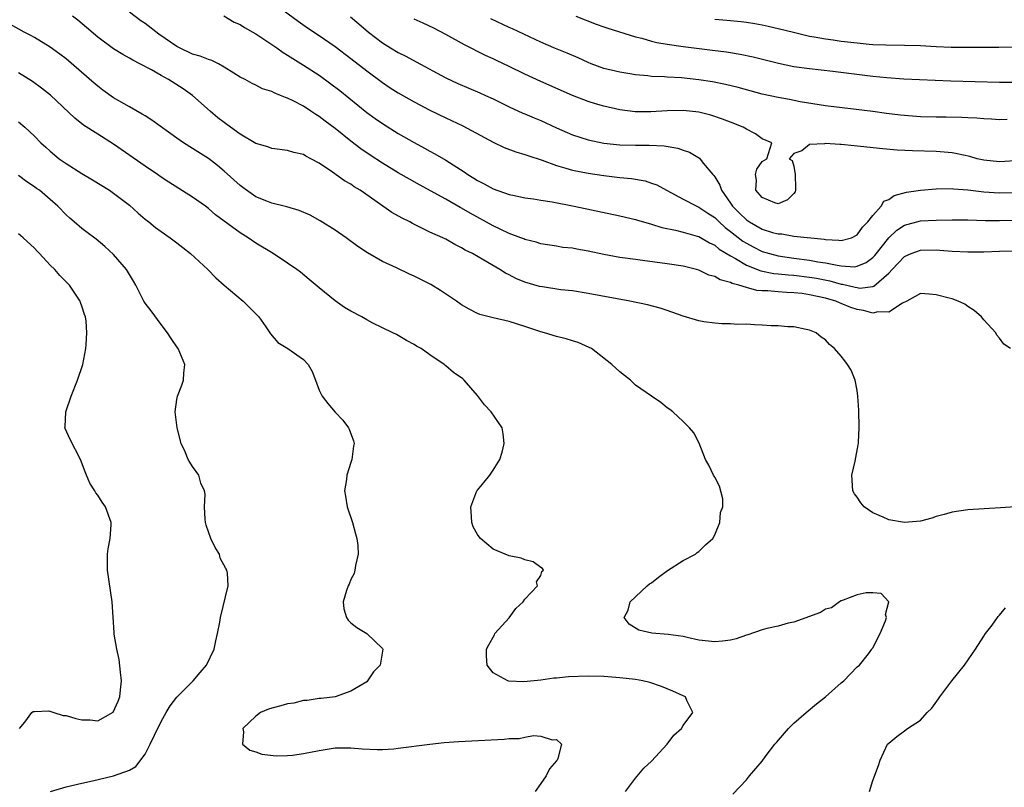
# Model space of a CAD drawing. Units: inches. Extents: x 2517000 to 2520000, y 1548000 to 1551000.
# Drawn here: x 2517877 to 2518002, y 1549328 to 1549425 of the extents above; entities that cross this region are included whole.
import ezdxf

# ---------------------------------------------------------------- set-up
doc = ezdxf.new("R2010")
doc.units = ezdxf.units.IN
doc.header["$MEASUREMENT"] = 0
doc.layers.add('LD25171548_2ft', color=55, linetype='Continuous')

msp = doc.modelspace()

# ---------------------------------------------------------------- linework, layer by layer
at = {"layer": 'LD25171548_2ft'}
for points, elevation in [([(2517909, 1549426.81), (2517912.36, 1549424.36), (2517913.53, 1549423.53), (2517915, 1549422.56), (2517917, 1549421.18), (2517919, 1549419.67), (2517921, 1549418.11), (2517923, 1549416.62), (2517923.97, 1549415.97), (2517925, 1549415.32), (2517927, 1549414.19), (2517929, 1549413.12), (2517931, 1549412.15), (2517933.14, 1549411.14), (2517937, 1549409.07), (2517938.4, 1549408.4), (2517939.85, 1549407.85), (2517941, 1549407.54), (2517941.39, 1549407.39), (2517943.19, 1549406.81), (2517945, 1549406.14), (2517946.18, 1549405.82), (2517947, 1549405.56), (2517949, 1549405.16), (2517951, 1549404.86), (2517953, 1549404.62), (2517954.48, 1549404.48), (2517956.19, 1549404.19), (2517957, 1549403.92), (2517957.68, 1549403.68), (2517958.89, 1549403), (2517961, 1549401.89), (2517962.72, 1549401), (2517963, 1549400.89), (2517964.12, 1549400.12), (2517965, 1549399.56), (2517965.57, 1549399), (2517966.32, 1549398.32), (2517967, 1549397.81), (2517968.57, 1549396.57), (2517969, 1549396.31), (2517969.85, 1549395.85), (2517971, 1549395.28), (2517971.93, 1549395), (2517973, 1549394.73), (2517975, 1549394.43), (2517977, 1549394.16), (2517978.02, 1549393.98), (2517979, 1549393.83), (2517980.47, 1549393.53), (2517981, 1549393.47), (2517982.65, 1549393.35), (2517983, 1549393.4), (2517984.14, 1549393.86), (2517985, 1549394.51), (2517985.24, 1549394.76), (2517987, 1549397), (2517988.03, 1549397.97), (2517989, 1549398.59), (2517991, 1549399.14), (2517993, 1549399.24), (2517995, 1549399.27), (2517997, 1549399.26), (2517999.2, 1549399.2), (2518001, 1549399.19), (2518005.25, 1549399.25)], 6526), ([(2518003.01, 1549363.01), (2518001.13, 1549362.87), (2517997, 1549362.61), (2517995, 1549362.32), (2517993.99, 1549362.01), (2517993, 1549361.76), (2517992.43, 1549361.57), (2517991, 1549361.19), (2517989, 1549361.02), (2517987, 1549361.35), (2517986.3, 1549361.7), (2517985, 1549362.26), (2517983.89, 1549363), (2517983.49, 1549363.49), (2517983, 1549364.2), (2517982.65, 1549364.65), (2517982.46, 1549365), (2517982.35, 1549367), (2517982.76, 1549368.76), (2517983.15, 1549370.84), (2517983.18, 1549371), (2517983.17, 1549371.17), (2517983.26, 1549373), (2517983.2, 1549375.2), (2517983.09, 1549377), (2517983, 1549377.69), (2517982.77, 1549379), (2517982.25, 1549380.25), (2517981.8, 1549381), (2517981.44, 1549381.44), (2517981, 1549382.02), (2517980.16, 1549383), (2517979.5, 1549383.5), (2517979, 1549384.09), (2517978.45, 1549384.45), (2517977.82, 1549385), (2517977, 1549385.32), (2517976.57, 1549385.43), (2517975, 1549385.73), (2517974.25, 1549385.75), (2517973, 1549385.86), (2517972.14, 1549385.86), (2517971, 1549385.97), (2517970.01, 1549385.99), (2517969, 1549386.09), (2517967.94, 1549386.06), (2517967, 1549386.12), (2517965.88, 1549386.12), (2517965, 1549386.19), (2517963.61, 1549386.39), (2517963, 1549386.49), (2517961, 1549387.11), (2517959, 1549387.83), (2517958.1, 1549388.1), (2517956.52, 1549388.53), (2517954.27, 1549389), (2517949, 1549389.98), (2517947, 1549390.28), (2517945.56, 1549390.44), (2517943.21, 1549390.79), (2517942.86, 1549390.86), (2517941, 1549391.41), (2517939.86, 1549391.86), (2517939, 1549392.33), (2517938.53, 1549392.53), (2517937.82, 1549393), (2517935.81, 1549394.19), (2517934.38, 1549395), (2517933.45, 1549395.45), (2517933, 1549395.74), (2517932.14, 1549396.14), (2517931, 1549396.81), (2517930.61, 1549397), (2517929, 1549397.73), (2517926.8, 1549398.8), (2517926.44, 1549399), (2517925.47, 1549399.47), (2517924.2, 1549400.2), (2517920.17, 1549403), (2517919.44, 1549403.44), (2517919, 1549403.76), (2517918.2, 1549404.2), (2517916.7, 1549405.3), (2517915, 1549406.44), (2517913.95, 1549407), (2517913.31, 1549407.31), (2517913, 1549407.51), (2517911.79, 1549407.79), (2517911, 1549408.04), (2517909, 1549408.3), (2517908.49, 1549408.49), (2517907, 1549408.92), (2517905, 1549410.11), (2517903.34, 1549411.34), (2517903, 1549411.57), (2517902.18, 1549412.18), (2517901.21, 1549413), (2517899, 1549415), (2517897.82, 1549415.82), (2517895.93, 1549417), (2517895, 1549417.51), (2517893.78, 1549418.22), (2517892.32, 1549419), (2517891.44, 1549419.44), (2517891, 1549419.71), (2517890.17, 1549420.17), (2517889, 1549420.87), (2517887, 1549422.37), (2517885.59, 1549423.59), (2517884.49, 1549424.49), (2517883.81, 1549425)], 6520), ([(2518002.41, 1549383), (2518001.56, 1549383.56), (2518001, 1549384.31), (2518000.68, 1549384.68), (2518000.52, 1549385), (2517999, 1549386.63), (2517998.72, 1549387), (2517997.8, 1549387.8), (2517997, 1549388.31), (2517996.6, 1549388.6), (2517995.77, 1549389), (2517995, 1549389.28), (2517994.63, 1549389.37), (2517993, 1549389.81), (2517992.12, 1549389.88), (2517991, 1549389.94), (2517989.28, 1549389), (2517988.73, 1549388.73), (2517987, 1549387.61), (2517985.63, 1549387.63), (2517985, 1549387.46), (2517983.81, 1549387.81), (2517983, 1549387.94), (2517982.21, 1549388.21), (2517981, 1549388.71), (2517980.78, 1549388.78), (2517980.3, 1549389), (2517979, 1549389.38), (2517977, 1549389.81), (2517976.06, 1549389.94), (2517975, 1549390.06), (2517974.08, 1549390.08), (2517973, 1549390.16), (2517971.72, 1549390.28), (2517971, 1549390.29), (2517970.33, 1549390.33), (2517969, 1549390.7), (2517968.06, 1549391), (2517967.22, 1549391.22), (2517967, 1549391.35), (2517965.67, 1549391.67), (2517965, 1549392.11), (2517964.27, 1549392.27), (2517963, 1549392.91), (2517962.69, 1549393), (2517961, 1549393.4), (2517959, 1549393.72), (2517955.86, 1549394.14), (2517955, 1549394.24), (2517953, 1549394.53), (2517951, 1549394.91), (2517949, 1549395.33), (2517947.55, 1549395.55), (2517947, 1549395.67), (2517945.79, 1549395.79), (2517945, 1549395.93), (2517943, 1549396.23), (2517942.44, 1549396.44), (2517941, 1549396.78), (2517940.86, 1549396.86), (2517940.5, 1549397), (2517939, 1549397.56), (2517937.97, 1549398.03), (2517937, 1549398.5), (2517934.1, 1549400.1), (2517933, 1549400.75), (2517932.84, 1549400.84), (2517931, 1549401.88), (2517927.68, 1549403.68), (2517926.4, 1549404.4), (2517925, 1549405.21), (2517923, 1549406.44), (2517921.45, 1549407.45), (2517920.25, 1549408.25), (2517919, 1549409.21), (2517917, 1549410.81), (2517915.75, 1549411.75), (2517915, 1549412.33), (2517914.58, 1549412.58), (2517913.95, 1549413), (2517913, 1549413.62), (2517911.69, 1549414.31), (2517911, 1549414.64), (2517910.72, 1549414.72), (2517910.12, 1549415), (2517909.31, 1549415.31), (2517909, 1549415.5), (2517907.84, 1549415.84), (2517907, 1549416.3), (2517906.51, 1549416.51), (2517905.63, 1549417), (2517905, 1549417.32), (2517904.19, 1549417.81), (2517903, 1549418.58), (2517902.26, 1549419), (2517901.42, 1549419.42), (2517901, 1549419.52), (2517899.96, 1549419.96), (2517899, 1549420.22), (2517897.34, 1549421), (2517897, 1549421.18), (2517894.74, 1549422.74), (2517893, 1549424.08), (2517892.44, 1549424.44), (2517891, 1549425.53)], 6522), ([(2517902.96, 1549425.04), (2517904.26, 1549424.26), (2517905, 1549423.97), (2517905.57, 1549423.57), (2517907, 1549422.76), (2517909, 1549421.45), (2517909.64, 1549421), (2517910.43, 1549420.43), (2517911, 1549420.09), (2517911.65, 1549419.65), (2517913, 1549418.82), (2517915, 1549417.54), (2517916.47, 1549416.47), (2517917.61, 1549415.61), (2517921, 1549412.83), (2517922.07, 1549412.07), (2517923, 1549411.43), (2517925, 1549410.19), (2517927, 1549409.03), (2517928.33, 1549408.33), (2517929, 1549407.95), (2517929.63, 1549407.63), (2517931, 1549406.81), (2517933.33, 1549405.33), (2517933.8, 1549405), (2517934.55, 1549404.55), (2517935, 1549404.26), (2517935.84, 1549403.84), (2517937, 1549403.17), (2517939, 1549402.48), (2517939.67, 1549402.33), (2517941, 1549402.07), (2517942.07, 1549401.93), (2517943, 1549401.76), (2517944.46, 1549401.54), (2517947.21, 1549401), (2517953, 1549399.78), (2517955, 1549399.31), (2517955.23, 1549399.23), (2517956, 1549399), (2517957, 1549398.73), (2517958.3, 1549398.3), (2517960.03, 1549397.97), (2517961, 1549397.72), (2517962.79, 1549397.21), (2517963, 1549397.15), (2517964.35, 1549396.35), (2517965, 1549396.07), (2517965.58, 1549395.58), (2517967, 1549394.71), (2517967.63, 1549394.37), (2517969, 1549393.54), (2517970.82, 1549392.82), (2517972.49, 1549392.49), (2517973, 1549392.45), (2517974.31, 1549392.31), (2517975, 1549392.27), (2517977, 1549392.02), (2517977.88, 1549391.88), (2517979.56, 1549391.56), (2517981, 1549391.16), (2517981.15, 1549391.15), (2517982.77, 1549390.77), (2517983, 1549390.7), (2517983.35, 1549390.65), (2517985, 1549390.83), (2517985.13, 1549390.87), (2517987, 1549392.54), (2517987.41, 1549393), (2517988.2, 1549393.8), (2517989, 1549394.65), (2517989.82, 1549395), (2517991, 1549395.43), (2517993, 1549395.46), (2517993.44, 1549395.44), (2517995, 1549395.33), (2517997, 1549395.23), (2517999, 1549395.23), (2518001, 1549395.32), (2518003.37, 1549395.37)], 6524), ([(2517918.94, 1549424.94), (2517920.03, 1549424.03), (2517921.22, 1549423), (2517923, 1549421.63), (2517924, 1549421), (2517925, 1549420.4), (2517925.94, 1549419.94), (2517927.25, 1549419.25), (2517931, 1549417.22), (2517932.51, 1549416.51), (2517935.32, 1549415.32), (2517936.04, 1549415), (2517937, 1549414.55), (2517939, 1549413.56), (2517940.76, 1549412.76), (2517941, 1549412.67), (2517942.16, 1549412.16), (2517943, 1549411.83), (2517945, 1549410.89), (2517947, 1549410), (2517949, 1549409.38), (2517951, 1549408.98), (2517953, 1549408.76), (2517955, 1549408.7), (2517956.71, 1549408.71), (2517958.62, 1549408.62), (2517960.32, 1549408.32), (2517961, 1549408.08), (2517961.81, 1549407.81), (2517963.06, 1549407.06), (2517963.55, 1549406.45), (2517964.75, 1549405), (2517964.87, 1549404.87), (2517965, 1549404.69), (2517965.65, 1549403.65), (2517965.84, 1549403), (2517967, 1549401.37), (2517967.25, 1549401), (2517968.12, 1549400.12), (2517969, 1549399.27), (2517969.41, 1549399), (2517971, 1549398.11), (2517972.32, 1549397.68), (2517973, 1549397.5), (2517973.5, 1549397.5), (2517975, 1549397.22), (2517978.83, 1549396.83), (2517979, 1549396.8), (2517980.7, 1549396.7), (2517981, 1549396.65), (2517982.28, 1549397), (2517983, 1549397.36), (2517983.66, 1549398.34), (2517984.36, 1549399), (2517985, 1549399.81), (2517986.06, 1549401), (2517986.39, 1549401.61), (2517987, 1549401.83), (2517987.67, 1549402.33), (2517989.24, 1549402.76), (2517991, 1549403.01), (2517993, 1549403.17), (2517995, 1549403.21), (2517995.18, 1549403.18), (2517997, 1549403.06), (2517999, 1549402.82), (2518001, 1549402.7), (2518003.27, 1549402.73)], 6528), ([(2517947.43, 1549425), (2517950.02, 1549424.02), (2517951, 1549423.68), (2517951.5, 1549423.5), (2517955, 1549422.4), (2517955.79, 1549422.21), (2517957, 1549421.85), (2517957.68, 1549421.68), (2517959, 1549421.46), (2517961, 1549421.19), (2517964.73, 1549420.73), (2517966.5, 1549420.5), (2517968.22, 1549420.22), (2517969.87, 1549419.88), (2517973.06, 1549419.06), (2517975, 1549418.66), (2517977, 1549418.4), (2517979.93, 1549418.07), (2517985, 1549417.42), (2517986.76, 1549417.24), (2517988.91, 1549417.09), (2517994.83, 1549416.83), (2518001, 1549416.67), (2518003, 1549416.65)], 6534), ([(2517967.3, 1549326.7), (2517969, 1549328.5), (2517969.4, 1549329), (2517971, 1549330.85), (2517971.39, 1549331.39), (2517972.61, 1549333), (2517972.8, 1549333.2), (2517974.31, 1549335), (2517975, 1549335.65), (2517976.56, 1549337), (2517977.88, 1549338.12), (2517979.02, 1549339), (2517981, 1549340.76), (2517981.32, 1549341), (2517983, 1549342.76), (2517983.28, 1549343), (2517984.44, 1549344.44), (2517984.88, 1549345), (2517984.92, 1549345.08), (2517985, 1549345.19), (2517985.92, 1549347), (2517986.57, 1549348.57), (2517986.7, 1549349), (2517986.59, 1549349.41), (2517987, 1549351), (2517986.04, 1549352.04), (2517985, 1549352.13), (2517984.14, 1549352.14), (2517983, 1549351.88), (2517981.22, 1549351.22), (2517981, 1549351.12), (2517980.79, 1549351), (2517979.75, 1549350.25), (2517979, 1549350.06), (2517978.36, 1549349.64), (2517975, 1549348.44), (2517974.28, 1549348.28), (2517973, 1549347.92), (2517971.6, 1549347.6), (2517971, 1549347.44), (2517969.19, 1549346.81), (2517969, 1549346.77), (2517967.69, 1549346.31), (2517967, 1549346.15), (2517965.98, 1549346.02), (2517965, 1549345.93), (2517963, 1549346.16), (2517961.5, 1549346.5), (2517961, 1549346.59), (2517959.12, 1549346.88), (2517957.04, 1549347.04), (2517955.42, 1549347.42), (2517954.18, 1549348.18), (2517953.53, 1549349), (2517954.05, 1549349.95), (2517954.31, 1549351), (2517955, 1549351.61), (2517956.46, 1549353), (2517956.75, 1549353.25), (2517957, 1549353.41), (2517957.89, 1549354.11), (2517959.05, 1549354.95), (2517961, 1549356.22), (2517962.55, 1549357), (2517962.79, 1549357.21), (2517963, 1549357.36), (2517963.83, 1549358.18), (2517964.76, 1549359), (2517965, 1549359.47), (2517965.64, 1549361), (2517965.73, 1549362.27), (2517966.03, 1549363), (2517966.02, 1549364.02), (2517965.59, 1549365.59), (2517965, 1549366.73), (2517964.83, 1549367), (2517964.26, 1549368.26), (2517963.83, 1549369), (2517963.05, 1549371.05), (2517962.35, 1549372.35), (2517961.83, 1549373), (2517961, 1549373.8), (2517959.72, 1549375), (2517959.32, 1549375.32), (2517959, 1549375.53), (2517958.2, 1549376.2), (2517957, 1549376.97), (2517955, 1549378.39), (2517954.36, 1549379), (2517953.61, 1549379.61), (2517953, 1549380.06), (2517952, 1549381), (2517949.41, 1549383), (2517949.14, 1549383.14), (2517947.75, 1549383.75), (2517947, 1549383.99), (2517946.22, 1549384.22), (2517945, 1549384.53), (2517943.49, 1549385), (2517943, 1549385.12), (2517941, 1549385.78), (2517939, 1549386.41), (2517937, 1549386.87), (2517935.31, 1549387.31), (2517935, 1549387.45), (2517933.96, 1549387.96), (2517933, 1549388.52), (2517932.35, 1549389), (2517930.34, 1549390.34), (2517929.11, 1549391.11), (2517927.77, 1549391.77), (2517927, 1549392.16), (2517926.4, 1549392.4), (2517924.78, 1549393.22), (2517923, 1549394.02), (2517921.09, 1549395.09), (2517919.9, 1549395.9), (2517918.4, 1549397), (2517917, 1549397.96), (2517915.13, 1549399.13), (2517913.84, 1549399.84), (2517912.47, 1549400.47), (2517910.92, 1549400.92), (2517909, 1549401.38), (2517908.39, 1549401.61), (2517907, 1549402.19), (2517905.81, 1549403), (2517905.36, 1549403.36), (2517905, 1549403.62), (2517903, 1549405.43), (2517902.15, 1549406.15), (2517901, 1549407.03), (2517899, 1549408.3), (2517897.86, 1549409), (2517897, 1549409.59), (2517893.86, 1549411.86), (2517893, 1549412.4), (2517892.64, 1549412.64), (2517891, 1549413.54), (2517889, 1549414.7), (2517887.66, 1549415.66), (2517887, 1549416.15), (2517886.54, 1549416.54), (2517883, 1549419.6), (2517882.21, 1549420.21), (2517881, 1549421.1), (2517879, 1549422.32), (2517878.56, 1549422.56), (2517877.71, 1549423), (2517875.96, 1549423.96)], 6518), ([(2518003, 1549406.73), (2518001, 1549406.58), (2517999, 1549406.8), (2517998.16, 1549407), (2517997.26, 1549407.26), (2517995.63, 1549407.63), (2517995, 1549407.73), (2517993, 1549407.91), (2517989.98, 1549407.98), (2517988.07, 1549408.07), (2517986.23, 1549408.23), (2517982.64, 1549408.64), (2517981, 1549408.81), (2517980.8, 1549408.8), (2517979, 1549408.92), (2517978.88, 1549408.88), (2517977, 1549408.79), (2517975.99, 1549407.99), (2517975, 1549407.66), (2517974.41, 1549407), (2517974.78, 1549406.78), (2517975, 1549406.07), (2517975.17, 1549405), (2517975.21, 1549403.21), (2517975.2, 1549403), (2517975.17, 1549402.83), (2517975, 1549402.61), (2517974.19, 1549401.81), (2517973, 1549401.28), (2517972.58, 1549401.42), (2517971, 1549402.08), (2517970.21, 1549403), (2517970.27, 1549404.27), (2517970.17, 1549405), (2517970.33, 1549405.67), (2517971, 1549406.64), (2517971.6, 1549407), (2517972.2, 1549409), (2517971, 1549409.52), (2517970.14, 1549410.14), (2517969, 1549410.73), (2517968.59, 1549411), (2517967, 1549411.6), (2517966, 1549412), (2517964.49, 1549412.49), (2517963, 1549412.86), (2517961, 1549413.08), (2517959, 1549413.05), (2517956.91, 1549412.91), (2517954.93, 1549412.93), (2517953, 1549413.19), (2517951, 1549413.64), (2517949.94, 1549413.94), (2517949, 1549414.23), (2517947, 1549415), (2517943, 1549416.77), (2517941, 1549417.69), (2517939, 1549418.66), (2517937.41, 1549419.41), (2517937, 1549419.61), (2517936.03, 1549420.03), (2517933.37, 1549421.37), (2517931, 1549422.7), (2517929.49, 1549423.49), (2517928.13, 1549424.13), (2517927, 1549424.63)], 6530), ([(2518001.96, 1549411.96), (2518001, 1549411.93), (2517999.99, 1549411.99), (2517999, 1549412.02), (2517998.12, 1549412.12), (2517997, 1549412.16), (2517996.21, 1549412.21), (2517994.26, 1549412.26), (2517993, 1549412.26), (2517991, 1549412.3), (2517989, 1549412.44), (2517988.49, 1549412.49), (2517986.72, 1549412.72), (2517985, 1549412.95), (2517979, 1549413.67), (2517978.21, 1549413.79), (2517975.8, 1549414.2), (2517974.46, 1549414.46), (2517973, 1549414.72), (2517971, 1549415.15), (2517967.98, 1549415.98), (2517966.38, 1549416.38), (2517964.7, 1549416.7), (2517963, 1549416.97), (2517960.79, 1549417.21), (2517959, 1549417.3), (2517958.67, 1549417.33), (2517957, 1549417.39), (2517956.54, 1549417.46), (2517955, 1549417.59), (2517954.27, 1549417.73), (2517953, 1549417.93), (2517951, 1549418.41), (2517949.39, 1549419), (2517949, 1549419.15), (2517947.75, 1549419.75), (2517946.34, 1549420.34), (2517944.68, 1549421), (2517943, 1549421.72), (2517939.42, 1549423.42), (2517939, 1549423.59), (2517936.69, 1549424.69)], 6532), ([(2517965, 1549424.65), (2517966.52, 1549424.52), (2517968.33, 1549424.33), (2517969, 1549424.24), (2517970.07, 1549424.07), (2517971, 1549423.9), (2517971.75, 1549423.75), (2517973, 1549423.46), (2517974.97, 1549422.97), (2517977, 1549422.5), (2517977.58, 1549422.42), (2517979, 1549422.15), (2517979.98, 1549422.02), (2517981, 1549421.87), (2517983, 1549421.62), (2517984.53, 1549421.47), (2517985, 1549421.44), (2517986.63, 1549421.37), (2517989, 1549421.36), (2517991, 1549421.31), (2517993, 1549421.19), (2517994.89, 1549421.11), (2517996.91, 1549421.09), (2518000.92, 1549421.08), (2518005.13, 1549421.13)], 6536), ([(2517953.72, 1549327), (2517955, 1549328.7), (2517956.05, 1549329.95), (2517957, 1549330.86), (2517958.99, 1549333), (2517959.84, 1549334.16), (2517960.79, 1549335), (2517961, 1549335.37), (2517962.24, 1549337), (2517961.47, 1549338.53), (2517961.3, 1549339), (2517961, 1549339.12), (2517959.72, 1549339.72), (2517959, 1549339.98), (2517958.29, 1549340.29), (2517956.79, 1549340.79), (2517955.9, 1549341), (2517955, 1549341.16), (2517953, 1549341.4), (2517951, 1549341.55), (2517949, 1549341.58), (2517946.5, 1549341.5), (2517945, 1549341.34), (2517944.66, 1549341.34), (2517943, 1549341.08), (2517940.88, 1549340.88), (2517938.97, 1549340.97), (2517938.86, 1549341), (2517937, 1549342.02), (2517936.23, 1549343), (2517936.13, 1549344.13), (2517936.15, 1549345), (2517936.44, 1549345.56), (2517937.16, 1549346.84), (2517937.22, 1549347), (2517939, 1549348.97), (2517939.84, 1549350.16), (2517940.78, 1549351), (2517941, 1549351.34), (2517942.58, 1549353), (2517942.48, 1549353.52), (2517943, 1549354.32), (2517943.16, 1549354.84), (2517943.34, 1549355), (2517943.21, 1549355.21), (2517943, 1549355.33), (2517942.04, 1549356.04), (2517941, 1549356.31), (2517940.52, 1549356.52), (2517939, 1549356.82), (2517938.52, 1549357), (2517937, 1549357.63), (2517935.38, 1549359), (2517935.21, 1549359.21), (2517935, 1549359.5), (2517934.47, 1549360.47), (2517934.28, 1549361), (2517934.25, 1549361.75), (2517934.16, 1549363), (2517934.92, 1549365), (2517935, 1549365.12), (2517935.87, 1549366.13), (2517936.55, 1549367), (2517937, 1549367.65), (2517937.84, 1549369), (2517938.11, 1549369.89), (2517938.38, 1549371), (2517938.24, 1549372.24), (2517938.12, 1549373), (2517936.75, 1549375), (2517935.9, 1549375.9), (2517935, 1549377.06), (2517933.34, 1549379), (2517933.16, 1549379.16), (2517931.98, 1549379.98), (2517931, 1549380.83), (2517930.9, 1549380.9), (2517930.79, 1549381), (2517929, 1549382.2), (2517927.87, 1549383), (2517927.3, 1549383.3), (2517927, 1549383.53), (2517926.03, 1549384.03), (2517924.76, 1549384.76), (2517924.32, 1549385), (2517923, 1549385.61), (2517921.77, 1549386.23), (2517921, 1549386.64), (2517920.39, 1549387), (2517919, 1549387.74), (2517918.21, 1549388.21), (2517917.02, 1549389.02), (2517915, 1549390.68), (2517913.75, 1549391.75), (2517912.65, 1549392.65), (2517912.17, 1549393), (2517911, 1549393.8), (2517909.16, 1549395), (2517907, 1549396.32), (2517906.04, 1549397), (2517905, 1549397.64), (2517901.91, 1549399.91), (2517901, 1549400.71), (2517900.61, 1549401), (2517899, 1549402.14), (2517896.01, 1549404.01), (2517895, 1549404.68), (2517894.56, 1549405), (2517893, 1549406.05), (2517889, 1549408.84), (2517887, 1549410.08), (2517885.22, 1549411.22), (2517884.1, 1549412.1), (2517881.02, 1549415.02), (2517879.91, 1549415.91), (2517878.74, 1549416.75), (2517877, 1549417.85)], 6516), ([(2517877, 1549411.67), (2517877.77, 1549411), (2517879, 1549409.85), (2517879.83, 1549409), (2517880.44, 1549408.44), (2517881, 1549407.93), (2517882.13, 1549407), (2517883, 1549406.37), (2517885, 1549405.12), (2517886.34, 1549404.34), (2517888.48, 1549403), (2517889, 1549402.65), (2517891, 1549401.11), (2517892.11, 1549400.11), (2517893, 1549399.35), (2517893.46, 1549399), (2517894.31, 1549398.31), (2517895, 1549397.8), (2517896.17, 1549397), (2517897, 1549396.38), (2517897.76, 1549395.76), (2517898.73, 1549395), (2517900.9, 1549393), (2517901.93, 1549391.93), (2517903, 1549391), (2517905.38, 1549389), (2517906.2, 1549388.2), (2517907.35, 1549387), (2517908.25, 1549385.75), (2517908.77, 1549385), (2517908.85, 1549384.85), (2517909.77, 1549383.77), (2517911.05, 1549383), (2517913, 1549381.61), (2517913.59, 1549381), (2517914.09, 1549380.09), (2517914.55, 1549379), (2517915, 1549377.76), (2517915.36, 1549377), (2517916.07, 1549376.07), (2517917, 1549374.95), (2517917.97, 1549373.97), (2517918.7, 1549373), (2517918.8, 1549372.8), (2517919.33, 1549371.33), (2517919.4, 1549371), (2517919.34, 1549370.66), (2517919.14, 1549369), (2517919, 1549368.62), (2517918.48, 1549367), (2517918.44, 1549366.44), (2517918.2, 1549365), (2517918.34, 1549364.34), (2517918.55, 1549363), (2517919.22, 1549361), (2517919.59, 1549359.59), (2517919.77, 1549359), (2517919.89, 1549358.11), (2517919.94, 1549357), (2517919.6, 1549355.6), (2517919.52, 1549355), (2517919.42, 1549354.58), (2517919, 1549353.8), (2517918.79, 1549353.21), (2517918.67, 1549353), (2517918.44, 1549352.44), (2517918.03, 1549351), (2517918.11, 1549350.11), (2517918.43, 1549349), (2517918.66, 1549348.66), (2517919, 1549348.34), (2517919.74, 1549347.74), (2517921, 1549346.98), (2517923, 1549345.1), (2517923.06, 1549345), (2517922.69, 1549343), (2517921.86, 1549342.14), (2517921.12, 1549341), (2517921, 1549340.9), (2517919, 1549339.72), (2517917, 1549339), (2517915.23, 1549338.77), (2517915, 1549338.77), (2517913.47, 1549338.53), (2517913, 1549338.54), (2517911.8, 1549338.2), (2517911, 1549338.1), (2517910.15, 1549337.85), (2517909, 1549337.55), (2517908.58, 1549337.42), (2517907.59, 1549337), (2517907, 1549336.56), (2517905.36, 1549335), (2517905.43, 1549334.57), (2517905.29, 1549333), (2517906.24, 1549332.24), (2517907, 1549332.05), (2517907.75, 1549331.75), (2517909.54, 1549331.54), (2517911, 1549331.55), (2517911.61, 1549331.61), (2517913, 1549331.81), (2517915, 1549332.22), (2517917, 1549332.54), (2517919, 1549332.55), (2517920.41, 1549332.41), (2517922.31, 1549332.31), (2517923, 1549332.31), (2517924.42, 1549332.42), (2517925, 1549332.48), (2517928.98, 1549333.02), (2517930.8, 1549333.2), (2517932.67, 1549333.33), (2517938.38, 1549333.62), (2517939, 1549333.7), (2517940.27, 1549333.73), (2517941, 1549333.89), (2517942.09, 1549334.09), (2517943, 1549334.02), (2517944.44, 1549333.56), (2517945, 1549333.61), (2517945.63, 1549333), (2517945.17, 1549331.17), (2517945.09, 1549331), (2517945, 1549330.88), (2517944.1, 1549329.9), (2517943.7, 1549329), (2517943, 1549328.03), (2517942.32, 1549327)], 6514), ([(2517881.04, 1549327.04), (2517883, 1549327.59), (2517885, 1549328.08), (2517886.36, 1549328.36), (2517889, 1549329.01), (2517891, 1549329.73), (2517891.83, 1549330.17), (2517893, 1549331.73), (2517893.65, 1549333), (2517894.16, 1549334.16), (2517895, 1549335.88), (2517895.66, 1549337), (2517896.14, 1549337.86), (2517897, 1549338.95), (2517899.05, 1549341), (2517899.96, 1549342.04), (2517900.77, 1549343), (2517901.7, 1549345), (2517901.93, 1549346.07), (2517902.15, 1549347), (2517902.43, 1549348.43), (2517902.51, 1549349), (2517903.51, 1549353), (2517903.39, 1549354.61), (2517903.32, 1549355), (2517903.19, 1549355.19), (2517902.5, 1549356.5), (2517902.39, 1549357), (2517901.85, 1549357.85), (2517901.32, 1549359), (2517900.7, 1549360.7), (2517900.63, 1549361), (2517900.57, 1549361.43), (2517900.51, 1549363), (2517900.6, 1549364.6), (2517900.49, 1549365), (2517900.03, 1549365.97), (2517899.77, 1549367), (2517899.46, 1549367.46), (2517899, 1549368.08), (2517898.65, 1549368.65), (2517898.42, 1549369), (2517898.04, 1549369.96), (2517897.57, 1549371), (2517897.04, 1549373), (2517896.77, 1549375), (2517897, 1549376.58), (2517897.07, 1549377), (2517897.63, 1549378.37), (2517897.85, 1549379), (2517897.9, 1549379.9), (2517898.01, 1549381), (2517897.17, 1549383), (2517897, 1549383.21), (2517896.28, 1549384.28), (2517895.83, 1549385), (2517895, 1549386.04), (2517893.75, 1549387.75), (2517893, 1549388.72), (2517892.83, 1549389), (2517891.82, 1549391), (2517891.52, 1549391.52), (2517891, 1549392.35), (2517890.77, 1549392.77), (2517890.62, 1549393), (2517889, 1549394.89), (2517887.92, 1549395.92), (2517886.81, 1549396.81), (2517885.67, 1549397.67), (2517885, 1549398.16), (2517884.01, 1549399), (2517883.47, 1549399.47), (2517883, 1549399.92), (2517881.96, 1549401), (2517881, 1549401.86), (2517879.62, 1549403), (2517879.25, 1549403.25), (2517879, 1549403.45), (2517878.06, 1549404.06), (2517877, 1549404.89)], 6512), ([(2517877.11, 1549335), (2517877.8, 1549335.8), (2517878.68, 1549337), (2517878.85, 1549337.15), (2517879, 1549337.14), (2517880.8, 1549337.2), (2517881.47, 1549337), (2517882.62, 1549336.62), (2517883, 1549336.63), (2517884.25, 1549336.25), (2517885, 1549336.08), (2517886.06, 1549336.06), (2517887, 1549335.95), (2517888.97, 1549337.03), (2517889.58, 1549338.42), (2517889.81, 1549339), (2517889.86, 1549339.86), (2517889.99, 1549341), (2517889.89, 1549342.11), (2517889.7, 1549343.7), (2517889.43, 1549345), (2517889.09, 1549346.91), (2517889.1, 1549347.1), (2517888.95, 1549349.05), (2517888.84, 1549351), (2517888.24, 1549355), (2517888.25, 1549357), (2517888.31, 1549357.69), (2517888.57, 1549359), (2517888.72, 1549360.72), (2517888.71, 1549361), (2517887.99, 1549363), (2517887.57, 1549363.57), (2517887, 1549364.48), (2517886.77, 1549364.77), (2517886.65, 1549365), (2517885.99, 1549365.99), (2517885.59, 1549367), (2517885.41, 1549367.41), (2517884.84, 1549369), (2517883.5, 1549371.5), (2517882.88, 1549372.88), (2517882.86, 1549373), (2517882.89, 1549373.11), (2517882.95, 1549375), (2517883.66, 1549377), (2517884.44, 1549379), (2517885.1, 1549381), (2517885.51, 1549383), (2517885.52, 1549383.52), (2517885.63, 1549385), (2517885.53, 1549386.47), (2517885.44, 1549387), (2517885.31, 1549387.31), (2517885, 1549388.37), (2517884.83, 1549388.83), (2517884.78, 1549389), (2517883.43, 1549391), (2517882.23, 1549392.23), (2517881.58, 1549393), (2517881, 1549393.56), (2517879.66, 1549395), (2517879.33, 1549395.33), (2517879, 1549395.68), (2517877.59, 1549397), (2517877, 1549397.5)], 6510), ([(2517984.57, 1549327), (2517985, 1549328.39), (2517985.71, 1549330.29), (2517985.91, 1549331), (2517986.85, 1549333), (2517987, 1549333.14), (2517988.03, 1549333.97), (2517989, 1549334.7), (2517989.37, 1549335), (2517991, 1549336.05), (2517991.85, 1549337), (2517992.43, 1549337.57), (2517993.27, 1549338.73), (2517993.45, 1549339), (2517994.98, 1549341.02), (2517996.56, 1549343), (2517997.96, 1549345), (2517999, 1549346.64), (2517999.24, 1549347), (2518000.06, 1549348.06), (2518000.76, 1549349), (2518000.85, 1549349.15), (2518001, 1549349.29), (2518001.77, 1549350.23)], 6520)]:
    msp.add_lwpolyline(points, dxfattribs=dict(at, elevation=elevation))

doc.saveas('drawing.dxf')
